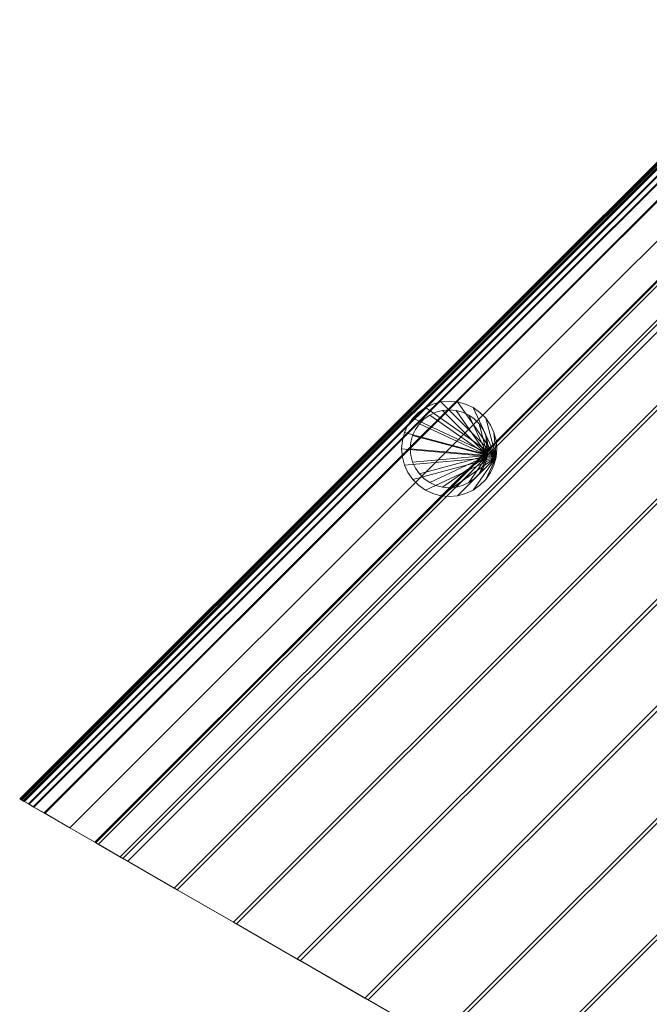
# Model space of a CAD drawing. Units: millimetres. Extents: x -2247 to 0, y -250 to 2096.
# Drawn here: x -2247 to -1481, y 548 to 1748 of the extents above; entities that cross this region are included whole.
import ezdxf

# ---------------------------------------------------------------- set-up
doc = ezdxf.new("R2010")
doc.units = ezdxf.units.MM
doc.header["$LTSCALE"] = 5.08
doc.layers.add('ﾌリｰオ1D型ｺｰﾅｰ連結ｾｯﾄ02', color=7, linetype='Continuous')

# ---------------------------------------------------------------- blocks, each defined once
blk = doc.blocks.new('*U0')
at = {"color": 7, "linetype": 'Continuous', "lineweight": 0}
for points in [[(-173.8395, 825.065, 2138.741), (-173.0345, 823.671, 2129.553), (-1122.3215, -125.616, 2129.553), (-1123.7155, -124.811, 2138.741)], [(-173.3195, 824.165, 2150.329), (-173.8395, 825.065, 2138.741), (-1123.7155, -124.811, 2138.741), (-1122.8155, -125.331, 2150.329)], [(-171.3005, 820.667, 2160.62), (-173.3195, 824.165, 2150.329), (-1122.8155, -125.331, 2150.329), (-1119.3175, -127.35, 2160.62)], [(-173.0345, 823.671, 2129.553), (-171.1365, 820.383, 2120.811), (-1119.0335, -127.514, 2120.811), (-1122.3215, -125.616, 2129.553)], [(-172.9555, 823.534, 2138.874), (-172.6055, 822.928, 2149.852), (-1121.5785, -126.045, 2149.852), (-1122.1845, -125.695, 2138.874)], [(-172.3415, 822.47, 2130.155), (-172.9555, 823.534, 2138.874), (-1122.1845, -125.695, 2138.874), (-1121.1205, -126.309, 2130.155)], [(-172.6055, 822.928, 2149.852), (-170.6465, 819.535, 2159.884), (-1118.1855, -128.004, 2159.884), (-1121.5785, -126.045, 2149.852)], [(-170.4635, 819.217, 2121.48), (-172.3415, 822.47, 2130.155), (-1121.1205, -126.309, 2130.155), (-1117.8675, -128.187, 2121.48)], [(-170.6465, 819.535, 2159.884), (-171.3005, 820.667, 2160.62), (-1119.3175, -127.35, 2160.62), (-1118.1855, -128.004, 2159.884)], [(-171.1365, 820.383, 2120.811), (-167.7255, 814.476, 2112.155), (-1113.1265, -130.925, 2112.155), (-1119.0335, -127.514, 2120.811)], [(-167.2555, 813.662, 2113.332), (-170.4635, 819.217, 2121.48), (-1117.8675, -128.187, 2121.48), (-1112.3125, -131.395, 2113.332)], [(-167.7255, 814.476, 2112.155), (-164.2755, 808.5, 2106.841), (-1107.1505, -134.375, 2106.841), (-1113.1265, -130.925, 2112.155)], [(-163.7975, 807.672, 2108.016), (-167.2555, 813.662, 2113.332), (-1112.3125, -131.395, 2113.332), (-1106.3225, -134.853, 2108.016)], [(-164.2755, 808.5, 2106.841), (-156.2165, 794.542, 2100), (-1093.1925, -142.434, 2100), (-1107.1505, -134.375, 2106.841)], [(-156.6785, 795.341, 2101.976), (-163.7975, 807.672, 2108.016), (-1106.3225, -134.853, 2108.016), (-1093.9915, -141.972, 2101.976)], [(-138.5945, 764.018, 2101.976), (-156.6785, 795.341, 2101.976), (-1093.9915, -141.972, 2101.976), (-1062.6685, -160.056, 2101.976)], [(-156.2165, 794.542, 2100), (-97.8635, 693.47, 2100), (-992.1205, -200.787, 2100), (-1093.1925, -142.434, 2100)], [(-138.5945, 764.018, 2187.907), (-138.5945, 764.018, 2101.976), (-1062.6685, -160.056, 2101.976), (-1062.6685, -160.056, 2187.907)], [(-121.0085, 733.559, 2232.811), (-138.5945, 764.018, 2187.907), (-1062.6685, -160.056, 2187.907), (-1032.2095, -177.642, 2232.811)], [(-97.8635, 693.47, 2196.526), (-121.0085, 733.559, 2232.811), (-1032.2095, -177.642, 2232.811), (-992.1205, -200.787, 2196.526)], [(-120.3255, 732.375, 2231.744), (-118.4965, 729.208, 2228.863), (-1027.8585, -180.154, 2228.863), (-1031.0255, -178.325, 2231.744)], [(-103.2165, 702.743, 2275.235), (-120.3255, 732.375, 2231.744), (-1031.0255, -178.325, 2231.744), (-1001.3935, -195.434, 2275.235)], [(-118.4965, 729.208, 2228.863), (-101.3255, 699.468, 2272.184), (-998.1185, -197.325, 2272.184), (-1027.8585, -180.154, 2228.863)], [(-65.1325, 636.78, 2355.531), (-103.2165, 702.743, 2275.235), (-1001.3935, -195.434, 2275.235), (-935.4305, -233.518, 2355.531)], [(-101.3255, 699.468, 2272.184), (-63.1335, 633.316, 2352.12), (-931.9665, -235.517, 2352.12), (-998.1185, -197.325, 2272.184)], [(-97.8635, 693.47, 2100), (-97.8635, 693.47, 2196.526), (-992.1205, -200.787, 2196.526), (-992.1205, -200.787, 2100)], [(-23.5065, 564.681, 2428.458), (-65.1325, 636.78, 2355.531), (-935.4305, -233.518, 2355.531), (-863.3315, -275.144, 2428.458)], [(-63.1335, 633.316, 2352.12), (-21.4155, 561.058, 2424.669), (-859.7085, -277.235, 2424.669), (-931.9665, -235.517, 2352.12)], [(21.3065, 487.063, 2493.393), (-23.5065, 564.681, 2428.458), (-863.3315, -275.144, 2428.458), (-785.7135, -319.957, 2493.393)], [(-21.4155, 561.058, 2424.669), (23.4725, 483.311, 2489.21), (-781.9615, -322.123, 2489.21), (-859.7085, -277.235, 2424.669)], [(68.9245, 404.586, 2549.782), (21.3065, 487.063, 2493.393), (-785.7135, -319.957, 2493.393), (-703.2365, -367.575, 2549.782)], [(23.4725, 483.311, 2489.21), (71.1465, 400.738, 2545.193), (-699.3885, -369.797, 2545.193), (-781.9615, -322.123, 2489.21)], [(118.9405, 317.955, 2597.144), (68.9245, 404.586, 2549.782), (-703.2365, -367.575, 2549.782), (-616.6055, -417.591, 2597.144)], [(71.1465, 400.738, 2545.193), (121.1995, 314.043, 2592.141), (-612.6935, -419.85, 2592.141), (-699.3885, -369.797, 2545.193)], [(-543.4655, 291.862), (-645.0155, 339.216), (-637.8665, 346.365), (-629.5845, 352.163)], [(-543.4655, 291.862, 2050), (-629.5845, 352.163, 2050), (-637.8665, 346.365, 2050), (-645.0155, 339.216, 2050)], [(-629.5845, 352.163), (-637.8665, 346.365), (-637.8665, 346.365, 2050), (-629.5845, 352.163, 2050)], [(-543.4655, 291.862), (-629.5845, 352.163), (-620.4215, 356.436), (-610.6565, 359.053)], [(-543.4655, 291.862, 2050), (-610.6565, 359.053, 2050), (-620.4215, 356.436, 2050), (-629.5845, 352.163, 2050)], [(-620.4215, 356.436), (-629.5845, 352.163), (-629.5845, 352.163, 2050), (-620.4215, 356.436, 2050)], [(-553.8065, 293.686, 2050), (-624.3345, 343.07, 2050), (-616.8305, 346.569, 2050), (-608.8325, 348.712, 2050)], [(-553.8065, 293.686, 2100), (-608.8325, 348.712, 2100), (-616.8305, 346.569, 2100), (-624.3345, 343.07, 2100)], [(-610.6565, 359.053), (-620.4215, 356.436), (-620.4215, 356.436, 2050), (-610.6565, 359.053, 2050)], [(-608.8325, 348.712, 2050), (-616.8305, 346.569, 2050), (-616.8305, 346.569, 2100), (-608.8325, 348.712, 2100)], [(-543.4655, 291.862), (-610.6565, 359.053), (-600.5845, 359.934), (-590.5125, 359.053)], [(-543.4655, 291.862, 2050), (-590.5125, 359.053, 2050), (-600.5845, 359.934, 2050), (-610.6565, 359.053, 2050)], [(-600.5845, 359.934), (-610.6565, 359.053), (-610.6565, 359.053, 2050), (-600.5845, 359.934, 2050)], [(-553.8065, 293.686, 2050), (-608.8325, 348.712, 2050), (-600.5845, 349.434, 2050), (-592.3365, 348.712, 2050)], [(-553.8065, 293.686, 2100), (-592.3365, 348.712, 2100), (-600.5845, 349.434, 2100), (-608.8325, 348.712, 2100)], [(-600.5845, 349.434, 2050), (-608.8325, 348.712, 2050), (-608.8325, 348.712, 2100), (-600.5845, 349.434, 2100)], [(-590.5125, 359.053), (-600.5845, 359.934), (-600.5845, 359.934, 2050), (-590.5125, 359.053, 2050)], [(-592.3365, 348.712, 2050), (-600.5845, 349.434, 2050), (-600.5845, 349.434, 2100), (-592.3365, 348.712, 2100)], [(-553.8065, 293.686, 2050), (-592.3365, 348.712, 2050), (-584.3385, 346.569, 2050), (-576.8345, 343.07, 2050)], [(-553.8065, 293.686, 2100), (-576.8345, 343.07, 2100), (-584.3385, 346.569, 2100), (-592.3365, 348.712, 2100)], [(-584.3385, 346.569, 2050), (-592.3365, 348.712, 2050), (-592.3365, 348.712, 2100), (-584.3385, 346.569, 2100)], [(-543.4655, 291.862), (-590.5125, 359.053), (-580.7475, 356.436), (-571.5845, 352.163)], [(-543.4655, 291.862, 2050), (-571.5845, 352.163, 2050), (-580.7475, 356.436, 2050), (-590.5125, 359.053, 2050)], [(-580.7475, 356.436), (-590.5125, 359.053), (-590.5125, 359.053, 2050), (-580.7475, 356.436, 2050)], [(-571.5845, 352.163), (-580.7475, 356.436), (-580.7475, 356.436, 2050), (-571.5845, 352.163, 2050)], [(-543.4655, 291.862), (-571.5845, 352.163), (-563.3025, 346.365), (-556.1535, 339.216)], [(-543.4655, 291.862, 2050), (-556.1535, 339.216, 2050), (-563.3025, 346.365, 2050), (-571.5845, 352.163, 2050)], [(-563.3025, 346.365), (-571.5845, 352.163), (-571.5845, 352.163, 2050), (-563.3025, 346.365, 2050)], [(-543.4655, 291.862), (-655.0865, 321.771), (-650.8135, 330.934), (-645.0155, 339.216)], [(-543.4655, 291.862, 2050), (-645.0155, 339.216, 2050), (-650.8135, 330.934, 2050), (-655.0865, 321.771, 2050)], [(-645.0155, 339.216), (-650.8135, 330.934), (-650.8135, 330.934, 2050), (-645.0155, 339.216, 2050)], [(-637.8665, 346.365), (-645.0155, 339.216), (-645.0155, 339.216, 2050), (-637.8665, 346.365, 2050)], [(-553.8065, 293.686, 2050), (-636.9715, 332.466, 2050), (-631.1165, 338.321, 2050), (-624.3345, 343.07, 2050)], [(-553.8065, 293.686, 2100), (-624.3345, 343.07, 2100), (-631.1165, 338.321, 2100), (-636.9715, 332.466, 2100)], [(-631.1165, 338.321, 2050), (-636.9715, 332.466, 2050), (-636.9715, 332.466, 2100), (-631.1165, 338.321, 2100)], [(-624.3345, 343.07, 2050), (-631.1165, 338.321, 2050), (-631.1165, 338.321, 2100), (-624.3345, 343.07, 2100)], [(-616.8305, 346.569, 2050), (-624.3345, 343.07, 2050), (-624.3345, 343.07, 2100), (-616.8305, 346.569, 2100)], [(-576.8345, 343.07, 2050), (-584.3385, 346.569, 2050), (-584.3385, 346.569, 2100), (-576.8345, 343.07, 2100)], [(-553.8065, 293.686, 2050), (-576.8345, 343.07, 2050), (-570.0525, 338.321, 2050), (-564.1975, 332.466, 2050)], [(-553.8065, 293.686, 2100), (-564.1975, 332.466, 2100), (-570.0525, 338.321, 2100), (-576.8345, 343.07, 2100)], [(-570.0525, 338.321, 2050), (-576.8345, 343.07, 2050), (-576.8345, 343.07, 2100), (-570.0525, 338.321, 2100)], [(-564.1975, 332.466, 2050), (-570.0525, 338.321, 2050), (-570.0525, 338.321, 2100), (-564.1975, 332.466, 2100)], [(-556.1535, 339.216), (-563.3025, 346.365), (-563.3025, 346.365, 2050), (-556.1535, 339.216, 2050)], [(-543.4655, 291.862), (-556.1535, 339.216), (-550.3555, 330.934), (-546.0825, 321.771)], [(-543.4655, 291.862, 2050), (-546.0825, 321.771, 2050), (-550.3555, 330.934, 2050), (-556.1535, 339.216, 2050)], [(-550.3555, 330.934), (-556.1535, 339.216), (-556.1535, 339.216, 2050), (-550.3555, 330.934, 2050)], [(-650.8135, 330.934), (-655.0865, 321.771), (-655.0865, 321.771, 2050), (-650.8135, 330.934, 2050)], [(-553.8065, 293.686, 2050), (-645.2195, 318.18, 2050), (-641.7205, 325.684, 2050), (-636.9715, 332.466, 2050)], [(-553.8065, 293.686, 2100), (-636.9715, 332.466, 2100), (-641.7205, 325.684, 2100), (-645.2195, 318.18, 2100)], [(-641.7205, 325.684, 2050), (-645.2195, 318.18, 2050), (-645.2195, 318.18, 2100), (-641.7205, 325.684, 2100)], [(-636.9715, 332.466, 2050), (-641.7205, 325.684, 2050), (-641.7205, 325.684, 2100), (-636.9715, 332.466, 2100)], [(-553.8065, 293.686, 2050), (-564.1975, 332.466, 2050), (-559.4485, 325.684, 2050), (-555.9495, 318.18, 2050)], [(-553.8065, 293.686, 2100), (-555.9495, 318.18, 2100), (-559.4485, 325.684, 2100), (-564.1975, 332.466, 2100)], [(-559.4485, 325.684, 2050), (-564.1975, 332.466, 2050), (-564.1975, 332.466, 2100), (-559.4485, 325.684, 2100)], [(-555.9495, 318.18, 2050), (-559.4485, 325.684, 2050), (-559.4485, 325.684, 2100), (-555.9495, 318.18, 2100)], [(-546.0825, 321.771), (-550.3555, 330.934), (-550.3555, 330.934, 2050), (-546.0825, 321.771, 2050)], [(-543.4655, 291.862), (-658.5845, 301.934), (-657.7035, 312.006), (-655.0865, 321.771)], [(-543.4655, 291.862, 2050), (-655.0865, 321.771, 2050), (-657.7035, 312.006, 2050), (-658.5845, 301.934, 2050)], [(-655.0865, 321.771), (-657.7035, 312.006), (-657.7035, 312.006, 2050), (-655.0865, 321.771, 2050)], [(-553.8065, 293.686, 2050), (-648.0845, 301.934, 2050), (-647.3625, 310.182, 2050), (-645.2195, 318.18, 2050)], [(-553.8065, 293.686, 2100), (-645.2195, 318.18, 2100), (-647.3625, 310.182, 2100), (-648.0845, 301.934, 2100)], [(-645.2195, 318.18, 2050), (-647.3625, 310.182, 2050), (-647.3625, 310.182, 2100), (-645.2195, 318.18, 2100)], [(170.9295, 227.908, 2635.075), (118.9405, 317.955, 2597.144), (-616.6055, -417.591, 2597.144), (-526.5585, -469.58, 2635.075)], [(121.1995, 314.043, 2592.141), (173.2055, 223.966, 2629.653), (-522.6165, -471.856, 2629.653), (-612.6935, -419.85, 2592.141)], [(-553.8065, 293.686, 2050), (-555.9495, 318.18, 2050), (-553.8065, 310.182, 2050), (-553.0845, 301.934, 2050)], [(-553.8065, 293.686, 2100), (-553.0845, 301.934, 2100), (-553.8065, 310.182, 2100), (-555.9495, 318.18, 2100)], [(-553.8065, 310.182, 2050), (-555.9495, 318.18, 2050), (-555.9495, 318.18, 2100), (-553.8065, 310.182, 2100)], [(-543.4655, 291.862), (-546.0825, 321.771), (-543.4655, 312.006), (-542.5845, 301.934)], [(-543.4655, 291.862, 2050), (-542.5845, 301.934, 2050), (-543.4655, 312.006, 2050), (-546.0825, 321.771, 2050)], [(-543.4655, 312.006), (-546.0825, 321.771), (-546.0825, 321.771, 2050), (-543.4655, 312.006, 2050)], [(-657.7035, 312.006), (-658.5845, 301.934), (-658.5845, 301.934, 2050), (-657.7035, 312.006, 2050)], [(-543.4655, 291.862), (-655.0865, 282.097), (-657.7035, 291.862), (-658.5845, 301.934)], [(-543.4655, 291.862, 2050), (-658.5845, 301.934, 2050), (-657.7035, 291.862, 2050), (-655.0865, 282.097, 2050)], [(-658.5845, 301.934), (-657.7035, 291.862), (-657.7035, 291.862, 2050), (-658.5845, 301.934, 2050)], [(-647.3625, 310.182, 2050), (-648.0845, 301.934, 2050), (-648.0845, 301.934, 2100), (-647.3625, 310.182, 2100)], [(-553.8065, 293.686, 2050), (-645.2195, 285.688, 2050), (-647.3625, 293.686, 2050), (-648.0845, 301.934, 2050)], [(-553.8065, 293.686, 2100), (-648.0845, 301.934, 2100), (-647.3625, 293.686, 2100), (-645.2195, 285.688, 2100)], [(-648.0845, 301.934, 2050), (-647.3625, 293.686, 2050), (-647.3625, 293.686, 2100), (-648.0845, 301.934, 2100)], [(-553.0845, 301.934, 2050), (-553.8065, 310.182, 2050), (-553.8065, 310.182, 2100), (-553.0845, 301.934, 2100)], [(-553.8065, 293.686, 2050), (-553.0845, 301.934, 2050), (-553.0845, 301.934, 2100), (-553.8065, 293.686, 2100)], [(-542.5845, 301.934), (-543.4655, 312.006), (-543.4655, 312.006, 2050), (-542.5845, 301.934, 2050)], [(-543.4655, 291.862), (-542.5845, 301.934), (-542.5845, 301.934, 2050), (-543.4655, 291.862, 2050)], [(-657.7035, 291.862), (-655.0865, 282.097), (-655.0865, 282.097, 2050), (-657.7035, 291.862, 2050)], [(-543.4655, 291.862), (-645.0155, 264.652), (-650.8135, 272.934), (-655.0865, 282.097)], [(-543.4655, 291.862, 2050), (-655.0865, 282.097, 2050), (-650.8135, 272.934, 2050), (-645.0155, 264.652, 2050)], [(-647.3625, 293.686, 2050), (-645.2195, 285.688, 2050), (-645.2195, 285.688, 2100), (-647.3625, 293.686, 2100)], [(-553.8065, 293.686, 2050), (-636.9715, 271.402, 2050), (-641.7205, 278.184, 2050), (-645.2195, 285.688, 2050)], [(-553.8065, 293.686, 2100), (-645.2195, 285.688, 2100), (-641.7205, 278.184, 2100), (-636.9715, 271.402, 2100)], [(-543.4655, 291.862), (-629.5845, 251.705), (-637.8665, 257.503), (-645.0155, 264.652)], [(-543.4655, 291.862, 2050), (-645.0155, 264.652, 2050), (-637.8665, 257.503, 2050), (-629.5845, 251.705, 2050)], [(-553.8065, 293.686, 2050), (-624.3345, 260.798, 2050), (-631.1165, 265.547, 2050), (-636.9715, 271.402, 2050)], [(-553.8065, 293.686, 2100), (-636.9715, 271.402, 2100), (-631.1165, 265.547, 2100), (-624.3345, 260.798, 2100)], [(-543.4655, 291.862), (-610.6565, 244.815), (-620.4215, 247.432), (-629.5845, 251.705)], [(-543.4655, 291.862, 2050), (-629.5845, 251.705, 2050), (-620.4215, 247.432, 2050), (-610.6565, 244.815, 2050)], [(-553.8065, 293.686, 2050), (-608.8325, 255.156, 2050), (-616.8305, 257.299, 2050), (-624.3345, 260.798, 2050)], [(-553.8065, 293.686, 2100), (-624.3345, 260.798, 2100), (-616.8305, 257.299, 2100), (-608.8325, 255.156, 2100)], [(-543.4655, 291.862), (-590.5125, 244.815), (-600.5845, 243.934), (-610.6565, 244.815)], [(-543.4655, 291.862, 2050), (-610.6565, 244.815, 2050), (-600.5845, 243.934, 2050), (-590.5125, 244.815, 2050)], [(-553.8065, 293.686, 2050), (-592.3365, 255.156, 2050), (-600.5845, 254.434, 2050), (-608.8325, 255.156, 2050)], [(-553.8065, 293.686, 2100), (-608.8325, 255.156, 2100), (-600.5845, 254.434, 2100), (-592.3365, 255.156, 2100)], [(-553.8065, 293.686, 2050), (-576.8345, 260.798, 2050), (-584.3385, 257.299, 2050), (-592.3365, 255.156, 2050)], [(-553.8065, 293.686, 2100), (-592.3365, 255.156, 2100), (-584.3385, 257.299, 2100), (-576.8345, 260.798, 2100)], [(-543.4655, 291.862), (-571.5845, 251.705), (-580.7475, 247.432), (-590.5125, 244.815)], [(-543.4655, 291.862, 2050), (-590.5125, 244.815, 2050), (-580.7475, 247.432, 2050), (-571.5845, 251.705, 2050)], [(-553.8065, 293.686, 2050), (-564.1975, 271.402, 2050), (-570.0525, 265.547, 2050), (-576.8345, 260.798, 2050)], [(-553.8065, 293.686, 2100), (-576.8345, 260.798, 2100), (-570.0525, 265.547, 2100), (-564.1975, 271.402, 2100)], [(-543.4655, 291.862), (-556.1535, 264.652), (-563.3025, 257.503), (-571.5845, 251.705)], [(-543.4655, 291.862, 2050), (-571.5845, 251.705, 2050), (-563.3025, 257.503, 2050), (-556.1535, 264.652, 2050)], [(-553.8065, 293.686, 2050), (-555.9495, 285.688, 2050), (-559.4485, 278.184, 2050), (-564.1975, 271.402, 2050)], [(-553.8065, 293.686, 2100), (-564.1975, 271.402, 2100), (-559.4485, 278.184, 2100), (-555.9495, 285.688, 2100)], [(-543.4655, 291.862), (-546.0825, 282.097), (-550.3555, 272.934), (-556.1535, 264.652)], [(-543.4655, 291.862, 2050), (-556.1535, 264.652, 2050), (-550.3555, 272.934, 2050), (-546.0825, 282.097, 2050)], [(-555.9495, 285.688, 2050), (-553.8065, 293.686, 2050), (-553.8065, 293.686, 2100), (-555.9495, 285.688, 2100)], [(-546.0825, 282.097), (-543.4655, 291.862), (-543.4655, 291.862, 2050), (-546.0825, 282.097, 2050)], [(-655.0865, 282.097), (-650.8135, 272.934), (-650.8135, 272.934, 2050), (-655.0865, 282.097, 2050)], [(-645.2195, 285.688, 2050), (-641.7205, 278.184, 2050), (-641.7205, 278.184, 2100), (-645.2195, 285.688, 2100)], [(-641.7205, 278.184, 2050), (-636.9715, 271.402, 2050), (-636.9715, 271.402, 2100), (-641.7205, 278.184, 2100)], [(-564.1975, 271.402, 2050), (-559.4485, 278.184, 2050), (-559.4485, 278.184, 2100), (-564.1975, 271.402, 2100)], [(-559.4485, 278.184, 2050), (-555.9495, 285.688, 2050), (-555.9495, 285.688, 2100), (-559.4485, 278.184, 2100)], [(-550.3555, 272.934), (-546.0825, 282.097), (-546.0825, 282.097, 2050), (-550.3555, 272.934, 2050)], [(-650.8135, 272.934), (-645.0155, 264.652), (-645.0155, 264.652, 2050), (-650.8135, 272.934, 2050)], [(-645.0155, 264.652), (-637.8665, 257.503), (-637.8665, 257.503, 2050), (-645.0155, 264.652, 2050)], [(-636.9715, 271.402, 2050), (-631.1165, 265.547, 2050), (-631.1165, 265.547, 2100), (-636.9715, 271.402, 2100)], [(-631.1165, 265.547, 2050), (-624.3345, 260.798, 2050), (-624.3345, 260.798, 2100), (-631.1165, 265.547, 2100)], [(-576.8345, 260.798, 2050), (-570.0525, 265.547, 2050), (-570.0525, 265.547, 2100), (-576.8345, 260.798, 2100)], [(-570.0525, 265.547, 2050), (-564.1975, 271.402, 2050), (-564.1975, 271.402, 2100), (-570.0525, 265.547, 2100)], [(-563.3025, 257.503), (-556.1535, 264.652), (-556.1535, 264.652, 2050), (-563.3025, 257.503, 2050)], [(-556.1535, 264.652), (-550.3555, 272.934), (-550.3555, 272.934, 2050), (-556.1535, 264.652, 2050)], [(-637.8665, 257.503), (-629.5845, 251.705), (-629.5845, 251.705, 2050), (-637.8665, 257.503, 2050)], [(-624.3345, 260.798, 2050), (-616.8305, 257.299, 2050), (-616.8305, 257.299, 2100), (-624.3345, 260.798, 2100)], [(-616.8305, 257.299, 2050), (-608.8325, 255.156, 2050), (-608.8325, 255.156, 2100), (-616.8305, 257.299, 2100)], [(-608.8325, 255.156, 2050), (-600.5845, 254.434, 2050), (-600.5845, 254.434, 2100), (-608.8325, 255.156, 2100)], [(-600.5845, 254.434, 2050), (-592.3365, 255.156, 2050), (-592.3365, 255.156, 2100), (-600.5845, 254.434, 2100)], [(-592.3365, 255.156, 2050), (-584.3385, 257.299, 2050), (-584.3385, 257.299, 2100), (-592.3365, 255.156, 2100)], [(-584.3385, 257.299, 2050), (-576.8345, 260.798, 2050), (-576.8345, 260.798, 2100), (-584.3385, 257.299, 2100)], [(-571.5845, 251.705), (-563.3025, 257.503), (-563.3025, 257.503, 2050), (-571.5845, 251.705, 2050)], [(-629.5845, 251.705), (-620.4215, 247.432), (-620.4215, 247.432, 2050), (-629.5845, 251.705, 2050)], [(-620.4215, 247.432), (-610.6565, 244.815), (-610.6565, 244.815, 2050), (-620.4215, 247.432, 2050)], [(-610.6565, 244.815), (-600.5845, 243.934), (-600.5845, 243.934, 2050), (-610.6565, 244.815, 2050)], [(-600.5845, 243.934), (-590.5125, 244.815), (-590.5125, 244.815, 2050), (-600.5845, 243.934, 2050)], [(-590.5125, 244.815), (-580.7475, 247.432), (-580.7475, 247.432, 2050), (-590.5125, 244.815, 2050)], [(-580.7475, 247.432), (-571.5845, 251.705), (-571.5845, 251.705, 2050), (-580.7475, 247.432, 2050)], [(224.4465, 135.214, 2663.252), (170.9295, 227.908, 2635.075), (-526.5585, -469.58, 2635.075), (-433.8645, -523.097, 2663.252)], [(173.2055, 223.966, 2629.653), (226.7205, 131.275, 2657.409), (-429.9255, -525.371, 2657.409), (-522.6165, -471.856, 2629.653)], [(279.0345, 40.664, 2681.434), (224.4465, 135.214, 2663.252), (-433.8645, -523.097, 2663.252), (-339.3145, -577.685, 2681.434)], [(226.7205, 131.275, 2657.409), (281.2875, 36.762, 2675.173), (-335.4125, -579.938, 2675.173), (-429.9255, -525.371, 2657.409)], [(-1122.1845, -125.695, 2138.874), (-1122.8155, -125.331, 2150.329), (-1123.7155, -124.811, 2138.741)], [(-1121.1205, -126.309, 2130.155), (-1122.1845, -125.695, 2138.874), (-1123.7155, -124.811, 2138.741)], [(-1121.1205, -126.309, 2130.155), (-1123.7155, -124.811, 2138.741), (-1122.3215, -125.616, 2129.553)], [(-1118.1855, -128.004, 2159.884), (-1119.3175, -127.35, 2160.62), (-1122.8155, -125.331, 2150.329)], [(-1121.5785, -126.045, 2149.852), (-1118.1855, -128.004, 2159.884), (-1122.8155, -125.331, 2150.329)], [(-1122.1845, -125.695, 2138.874), (-1121.5785, -126.045, 2149.852), (-1122.8155, -125.331, 2150.329)], [(-1117.8675, -128.187, 2121.48), (-1121.1205, -126.309, 2130.155), (-1122.3215, -125.616, 2129.553)], [(-1117.8675, -128.187, 2121.48), (-1122.3215, -125.616, 2129.553), (-1119.0335, -127.514, 2120.811)], [(-1112.3125, -131.395, 2113.332), (-1117.8675, -128.187, 2121.48), (-1119.0335, -127.514, 2120.811)], [(-1112.3125, -131.395, 2113.332), (-1119.0335, -127.514, 2120.811), (-1113.1265, -130.925, 2112.155)], [(-1106.3225, -134.853, 2108.016), (-1112.3125, -131.395, 2113.332), (-1113.1265, -130.925, 2112.155)], [(-1106.3225, -134.853, 2108.016), (-1113.1265, -130.925, 2112.155), (-1107.1505, -134.375, 2106.841)], [(-1093.9915, -141.972, 2101.976), (-1106.3225, -134.853, 2108.016), (-1107.1505, -134.375, 2106.841)], [(-1093.1925, -142.434, 2100), (-1093.9915, -141.972, 2101.976), (-1107.1505, -134.375, 2106.841)], [(-1093.1925, -142.434, 2100), (-1062.6685, -160.056, 2101.976), (-1093.9915, -141.972, 2101.976)], [(-992.1205, -200.787, 2100), (-1062.6685, -160.056, 2101.976), (-1093.1925, -142.434, 2100)], [(-992.1205, -200.787, 2196.526), (-1032.2095, -177.642, 2232.811), (-1062.6685, -160.056, 2187.907)], [(-992.1205, -200.787, 2196.526), (-1062.6685, -160.056, 2187.907), (-1062.6685, -160.056, 2101.976)], [(-992.1205, -200.787, 2100), (-992.1205, -200.787, 2196.526), (-1062.6685, -160.056, 2101.976)], [(-998.1185, -197.325, 2272.184), (-1001.3935, -195.434, 2275.235), (-1031.0255, -178.325, 2231.744)], [(-1027.8585, -180.154, 2228.863), (-998.1185, -197.325, 2272.184), (-1031.0255, -178.325, 2231.744)], [(-931.9665, -235.517, 2352.12), (-935.4305, -233.518, 2355.531), (-1001.3935, -195.434, 2275.235)], [(-998.1185, -197.325, 2272.184), (-931.9665, -235.517, 2352.12), (-1001.3935, -195.434, 2275.235)], [(-859.7085, -277.235, 2424.669), (-863.3315, -275.144, 2428.458), (-935.4305, -233.518, 2355.531)], [(-931.9665, -235.517, 2352.12), (-859.7085, -277.235, 2424.669), (-935.4305, -233.518, 2355.531)], [(-781.9615, -322.123, 2489.21), (-785.7135, -319.957, 2493.393), (-863.3315, -275.144, 2428.458)], [(-859.7085, -277.235, 2424.669), (-781.9615, -322.123, 2489.21), (-863.3315, -275.144, 2428.458)], [(-699.3885, -369.797, 2545.193), (-703.2365, -367.575, 2549.782), (-785.7135, -319.957, 2493.393)], [(-781.9615, -322.123, 2489.21), (-699.3885, -369.797, 2545.193), (-785.7135, -319.957, 2493.393)], [(-612.6935, -419.85, 2592.141), (-616.6055, -417.591, 2597.144), (-703.2365, -367.575, 2549.782)], [(-699.3885, -369.797, 2545.193), (-612.6935, -419.85, 2592.141), (-703.2365, -367.575, 2549.782)]]:
    blk.add_3dface(points, dxfattribs=at)

msp = doc.modelspace()

# ---------------------------------------------------------------- block references
at = {"layer": 'ﾌリｰオ1D型ｺｰﾅｰ連結ｾｯﾄ02', "color": 7}
msp.add_blockref('*U0', (-1123.7155, 923.166), dxfattribs=at)

doc.saveas('drawing.dxf')
